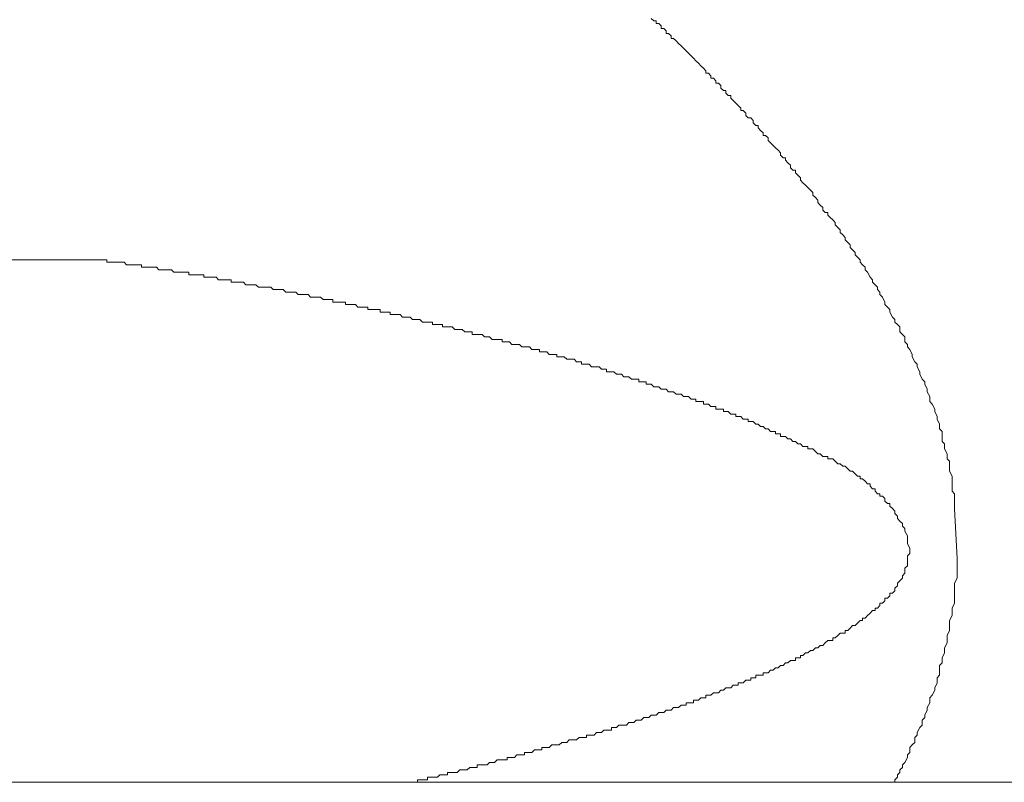
# Model space of a CAD drawing. Units: millimetres. Extents: x 0 to 250, y -250 to 0.
# Drawn here: x 185 to 185, y -169 to -169 of the extents above; entities that cross this region are included whole.
import ezdxf

# ---------------------------------------------------------------- set-up
doc = ezdxf.new("R2010")
doc.units = ezdxf.units.MM
doc.header["$MEASUREMENT"] = 0
doc.layers.add('Layer 1', color=7, linetype='Continuous', lineweight=0)

msp = doc.modelspace()

# ---------------------------------------------------------------- linework, layer by layer
at = {"layer": 'Layer 1', "color": 18, "lineweight": 20, "true_color": 0x000000}
for p, q in [((184.663961, -169.040692), (184.664137, -169.040868)), ((184.664137, -169.040868), (184.664313, -169.040868)), ((184.664313, -169.040868), (184.664313, -169.041044)), ((184.664313, -169.041044), (184.664489, -169.041044)), ((184.664489, -169.041044), (184.664666, -169.04122)), ((184.664666, -169.04122), (184.664666, -169.041397)), ((184.664666, -169.041397), (184.664842, -169.041397)), ((184.664842, -169.041397), (184.665018, -169.041573)), ((184.665018, -169.041573), (184.665018, -169.041749)), ((184.665018, -169.041749), (184.665194, -169.041749)), ((184.665194, -169.041749), (184.66537, -169.041925)), ((184.66537, -169.041925), (184.66537, -169.042101)), ((184.66537, -169.042101), (184.665547, -169.042101)), ((184.665547, -169.042101), (184.665723, -169.042278)), ((184.665723, -169.042278), (184.665723, -169.042278)), ((184.665723, -169.042278), (184.665899, -169.042454)), ((184.665899, -169.042454), (184.666075, -169.04263)), ((184.666075, -169.04263), (184.666075, -169.04263)), ((184.666075, -169.04263), (184.666251, -169.042806)), ((184.666251, -169.042806), (184.666427, -169.042982)), ((184.666427, -169.042982), (184.666427, -169.042982)), ((184.666427, -169.042982), (184.666604, -169.043158)), ((184.666604, -169.043158), (184.66678, -169.043335)), ((184.66678, -169.043335), (184.66678, -169.043335)), ((184.66678, -169.043335), (184.666956, -169.043511)), ((184.666956, -169.043511), (184.667132, -169.043687)), ((184.667132, -169.043687), (184.667132, -169.043687)), ((184.667132, -169.043687), (184.667308, -169.043863)), ((184.667308, -169.043863), (184.667485, -169.044039)), ((184.667485, -169.044039), (184.667485, -169.044039)), ((184.667485, -169.044039), (184.667661, -169.044216)), ((184.667661, -169.044216), (184.667837, -169.044392)), ((184.667837, -169.044392), (184.667837, -169.044568)), ((184.667837, -169.044568), (184.668013, -169.044568)), ((184.668013, -169.044568), (184.668189, -169.044744)), ((184.668189, -169.044744), (184.668189, -169.04492)), ((184.668189, -169.04492), (184.668366, -169.04492)), ((184.668366, -169.04492), (184.668542, -169.045097)), ((184.668542, -169.045097), (184.668542, -169.045273)), ((184.668542, -169.045273), (184.668718, -169.045273)), ((184.668718, -169.045273), (184.668894, -169.045449)), ((184.668894, -169.045449), (184.668894, -169.045625)), ((184.668894, -169.045625), (184.66907, -169.045801)), ((184.66907, -169.045801), (184.669246, -169.045801)), ((184.669246, -169.045801), (184.669246, -169.045977)), ((184.669246, -169.045977), (184.669423, -169.046154)), ((184.669423, -169.046154), (184.669599, -169.046154)), ((184.669599, -169.046154), (184.669599, -169.04633)), ((184.669599, -169.04633), (184.669775, -169.046506)), ((184.669775, -169.046506), (184.669951, -169.046682)), ((184.669951, -169.046682), (184.669951, -169.046682)), ((184.669951, -169.046682), (184.670127, -169.046858)), ((184.670127, -169.046858), (184.670304, -169.047035)), ((184.670304, -169.047035), (184.670304, -169.047211)), ((184.670304, -169.047211), (184.67048, -169.047211)), ((184.67048, -169.047211), (184.670656, -169.047387)), ((184.670656, -169.047387), (184.670656, -169.047563)), ((184.670656, -169.047563), (184.670832, -169.047739)), ((184.670832, -169.047739), (184.671008, -169.047739)), ((184.671008, -169.047739), (184.671185, -169.047916)), ((184.671185, -169.047916), (184.671185, -169.048092)), ((184.671185, -169.048092), (184.671361, -169.048268)), ((184.671361, -169.048268), (184.671537, -169.048268)), ((184.671537, -169.048268), (184.671537, -169.048444)), ((184.671537, -169.048444), (184.671713, -169.04862)), ((184.671713, -169.04862), (184.671889, -169.048796)), ((184.671889, -169.048796), (184.671889, -169.048973)), ((184.671889, -169.048973), (184.672066, -169.048973)), ((184.672066, -169.048973), (184.672242, -169.049149)), ((184.672242, -169.049149), (184.672242, -169.049325)), ((184.672242, -169.049325), (184.672418, -169.049501)), ((184.672418, -169.049501), (184.672594, -169.049677)), ((184.672594, -169.049677), (184.672594, -169.049677)), ((184.672594, -169.049677), (184.67277, -169.049854)), ((184.67277, -169.049854), (184.672946, -169.05003)), ((184.672946, -169.05003), (184.673123, -169.050206)), ((184.673123, -169.050206), (184.673123, -169.050382)), ((184.673123, -169.050382), (184.673299, -169.050558)), ((184.673299, -169.050558), (184.673475, -169.050558)), ((184.673475, -169.050558), (184.673475, -169.050735)), ((184.673475, -169.050735), (184.673651, -169.050911)), ((184.673651, -169.050911), (184.673827, -169.051087)), ((184.673827, -169.051087), (184.673827, -169.051263)), ((184.673827, -169.051263), (184.674004, -169.051439)), ((184.674004, -169.051439), (184.67418, -169.051439)), ((184.67418, -169.051439), (184.67418, -169.051616)), ((184.67418, -169.051616), (184.674356, -169.051792)), ((184.674356, -169.051792), (184.674532, -169.051968)), ((184.674532, -169.051968), (184.674532, -169.052144)), ((184.674532, -169.052144), (184.674708, -169.05232)), ((184.674708, -169.05232), (184.674885, -169.052496)), ((184.674885, -169.052496), (184.675061, -169.052673)), ((184.675061, -169.052673), (184.675061, -169.052673)), ((184.675061, -169.052673), (184.675237, -169.052849)), ((184.675237, -169.052849), (184.675413, -169.053025)), ((184.675413, -169.053025), (184.675413, -169.053201)), ((184.675413, -169.053201), (184.675589, -169.053377)), ((184.675589, -169.053377), (184.675765, -169.053554)), ((184.675765, -169.053554), (184.675765, -169.05373)), ((184.675765, -169.05373), (184.675942, -169.053906)), ((184.675942, -169.053906), (184.676118, -169.054082)), ((184.676118, -169.054082), (184.676118, -169.054258)), ((184.676118, -169.054258), (184.676294, -169.054435)), ((184.676294, -169.054435), (184.67647, -169.054435)), ((184.67647, -169.054435), (184.67647, -169.054611)), ((184.67647, -169.054611), (184.676646, -169.054787)), ((184.676646, -169.054787), (184.676823, -169.054963)), ((184.676823, -169.054963), (184.676999, -169.055139)), ((184.676999, -169.055139), (184.676999, -169.055315)), ((184.676999, -169.055315), (184.677175, -169.055492)), ((184.677175, -169.055492), (184.677351, -169.055668)), ((184.677351, -169.055668), (184.677351, -169.055844)), ((184.677351, -169.055844), (184.677527, -169.05602)), ((184.677527, -169.05602), (184.677704, -169.056196)), ((184.677704, -169.056196), (184.677704, -169.056373)), ((184.677704, -169.056373), (184.67788, -169.056549)), ((184.67788, -169.056549), (184.678056, -169.056725)), ((184.678056, -169.056725), (184.678056, -169.056901)), ((184.678056, -169.056901), (184.678232, -169.057077)), ((184.678232, -169.057077), (184.678408, -169.057254)), ((184.678408, -169.057254), (184.678408, -169.05743)), ((184.678408, -169.05743), (184.678584, -169.057606)), ((184.678584, -169.057606), (184.678761, -169.057782)), ((184.479844, -169.057782), (184.625023, -169.057782)), ((184.625199, -169.057782), (184.625023, -169.057782)), ((184.625376, -169.057782), (184.625199, -169.057782)), ((184.625199, -169.057782), (184.625199, -169.057782)), ((184.625376, -169.057958), (184.625376, -169.057782)), ((184.625552, -169.057958), (184.625376, -169.057958)), ((184.625728, -169.057958), (184.625552, -169.057958)), ((184.625904, -169.057958), (184.625728, -169.057958)), ((184.62608, -169.057958), (184.625904, -169.057958)), ((184.625904, -169.057958), (184.625904, -169.057958)), ((184.626256, -169.057958), (184.62608, -169.057958)), ((184.626433, -169.057958), (184.626256, -169.057958)), ((184.626609, -169.057958), (184.626433, -169.057958)), ((184.626433, -169.057958), (184.626433, -169.057958)), ((184.626785, -169.058134), (184.626609, -169.057958)), ((184.626961, -169.058134), (184.626785, -169.058134)), ((184.626785, -169.058134), (184.626785, -169.058134)), ((184.627137, -169.058134), (184.626961, -169.058134)), ((184.627314, -169.058134), (184.627137, -169.058134)), ((184.627137, -169.058134), (184.627137, -169.058134)), ((184.62749, -169.058134), (184.627314, -169.058134)), ((184.627666, -169.058134), (184.62749, -169.058134)), ((184.62749, -169.058134), (184.62749, -169.058134)), ((184.627842, -169.058134), (184.627666, -169.058134)), ((184.627842, -169.058311), (184.627842, -169.058134)), ((184.628018, -169.058311), (184.627842, -169.058311)), ((184.628195, -169.058311), (184.628018, -169.058311)), ((184.628371, -169.058311), (184.628195, -169.058311)), ((184.628195, -169.058311), (184.628195, -169.058311)), ((184.628547, -169.058311), (184.628371, -169.058311)), ((184.628723, -169.058311), (184.628547, -169.058311)), ((184.628547, -169.058311), (184.628547, -169.058311)), ((184.628899, -169.058311), (184.628723, -169.058311)), ((184.629076, -169.058487), (184.628899, -169.058311)), ((184.628899, -169.058311), (184.628899, -169.058311)), ((184.678761, -169.057782), (184.678761, -169.057958)), ((184.678761, -169.057958), (184.678937, -169.058134)), ((184.678937, -169.058134), (184.679113, -169.058311)), ((184.679113, -169.058311), (184.679113, -169.058487)), ((184.629252, -169.058487), (184.629076, -169.058487)), ((184.629428, -169.058487), (184.629252, -169.058487)), ((184.629252, -169.058487), (184.629252, -169.058487)), ((184.629604, -169.058487), (184.629428, -169.058487)), ((184.62978, -169.058487), (184.629604, -169.058487)), ((184.629604, -169.058487), (184.629604, -169.058487)), ((184.629956, -169.058487), (184.62978, -169.058487)), ((184.630133, -169.058663), (184.629956, -169.058487)), ((184.629956, -169.058487), (184.629956, -169.058487)), ((184.630309, -169.058663), (184.630133, -169.058663)), ((184.630485, -169.058663), (184.630309, -169.058663)), ((184.630661, -169.058663), (184.630485, -169.058663)), ((184.630485, -169.058663), (184.630485, -169.058663)), ((184.630837, -169.058663), (184.630661, -169.058663)), ((184.631014, -169.058663), (184.630837, -169.058663)), ((184.630837, -169.058663), (184.630837, -169.058663)), ((184.63119, -169.058663), (184.631014, -169.058663)), ((184.63119, -169.058839), (184.63119, -169.058663)), ((184.631366, -169.058839), (184.63119, -169.058839)), ((184.631542, -169.058839), (184.631366, -169.058839)), ((184.631718, -169.058839), (184.631542, -169.058839)), ((184.631542, -169.058839), (184.631542, -169.058839)), ((184.631895, -169.058839), (184.631718, -169.058839)), ((184.632071, -169.058839), (184.631895, -169.058839)), ((184.631895, -169.058839), (184.631895, -169.058839)), ((184.632247, -169.058839), (184.632071, -169.058839)), ((184.632247, -169.059015), (184.632247, -169.058839)), ((184.632423, -169.059015), (184.632247, -169.059015)), ((184.632599, -169.059015), (184.632423, -169.059015)), ((184.632775, -169.059015), (184.632599, -169.059015)), ((184.632599, -169.059015), (184.632599, -169.059015)), ((184.632952, -169.059015), (184.632775, -169.059015)), ((184.633128, -169.059015), (184.632952, -169.059015)), ((184.632952, -169.059015), (184.632952, -169.059015)), ((184.633304, -169.059192), (184.633128, -169.059015)), ((184.679113, -169.058487), (184.679289, -169.058663)), ((184.679289, -169.058663), (184.679465, -169.059015)), ((184.679465, -169.059015), (184.679642, -169.059192)), ((184.63348, -169.059192), (184.633304, -169.059192)), ((184.633304, -169.059192), (184.633304, -169.059192)), ((184.633656, -169.059192), (184.63348, -169.059192)), ((184.633833, -169.059192), (184.633656, -169.059192)), ((184.634009, -169.059192), (184.633833, -169.059192)), ((184.633833, -169.059192), (184.633833, -169.059192)), ((184.634185, -169.059192), (184.634009, -169.059192)), ((184.634185, -169.059368), (184.634185, -169.059192)), ((184.634361, -169.059368), (184.634185, -169.059368)), ((184.634537, -169.059368), (184.634361, -169.059368)), ((184.634714, -169.059368), (184.634537, -169.059368)), ((184.634537, -169.059368), (184.634537, -169.059368)), ((184.63489, -169.059368), (184.634714, -169.059368)), ((184.635066, -169.059368), (184.63489, -169.059368)), ((184.63489, -169.059368), (184.63489, -169.059368)), ((184.635242, -169.059544), (184.635066, -169.059368)), ((184.635418, -169.059544), (184.635242, -169.059544)), ((184.635242, -169.059544), (184.635242, -169.059544)), ((184.635594, -169.059544), (184.635418, -169.059544)), ((184.635771, -169.059544), (184.635594, -169.059544)), ((184.635594, -169.059544), (184.635594, -169.059544)), ((184.635947, -169.059544), (184.635771, -169.059544)), ((184.636123, -169.05972), (184.635947, -169.059544)), ((184.635947, -169.059544), (184.635947, -169.059544)), ((184.636299, -169.05972), (184.636123, -169.05972)), ((184.636475, -169.05972), (184.636299, -169.05972)), ((184.636652, -169.05972), (184.636475, -169.05972)), ((184.636475, -169.05972), (184.636475, -169.05972)), ((184.636828, -169.05972), (184.636652, -169.05972)), ((184.637004, -169.05972), (184.636828, -169.05972)), ((184.636828, -169.05972), (184.636828, -169.05972)), ((184.63718, -169.059896), (184.637004, -169.05972)), ((184.679642, -169.059192), (184.679642, -169.059368)), ((184.679642, -169.059368), (184.679818, -169.059544)), ((184.679818, -169.059544), (184.679994, -169.05972)), ((184.679994, -169.05972), (184.679994, -169.059896)), ((184.637356, -169.059896), (184.63718, -169.059896)), ((184.63718, -169.059896), (184.63718, -169.059896)), ((184.637533, -169.059896), (184.637356, -169.059896)), ((184.637709, -169.059896), (184.637533, -169.059896)), ((184.637533, -169.059896), (184.637533, -169.059896)), ((184.637885, -169.059896), (184.637709, -169.059896)), ((184.638061, -169.060073), (184.637885, -169.059896)), ((184.637885, -169.059896), (184.637885, -169.059896)), ((184.638237, -169.060073), (184.638061, -169.060073)), ((184.638413, -169.060073), (184.638237, -169.060073)), ((184.63859, -169.060073), (184.638413, -169.060073)), ((184.638413, -169.060073), (184.638413, -169.060073)), ((184.638766, -169.060073), (184.63859, -169.060073)), ((184.638942, -169.060249), (184.638766, -169.060073)), ((184.638766, -169.060073), (184.638766, -169.060073)), ((184.639118, -169.060249), (184.638942, -169.060249)), ((184.639294, -169.060249), (184.639118, -169.060249)), ((184.639118, -169.060249), (184.639118, -169.060249)), ((184.639471, -169.060249), (184.639294, -169.060249)), ((184.639647, -169.060249), (184.639471, -169.060249)), ((184.639471, -169.060249), (184.639471, -169.060249)), ((184.639823, -169.060425), (184.639647, -169.060249)), ((184.639999, -169.060425), (184.639823, -169.060425)), ((184.639823, -169.060425), (184.639823, -169.060425)), ((184.640175, -169.060425), (184.639999, -169.060425)), ((184.640352, -169.060425), (184.640175, -169.060425)), ((184.640528, -169.060425), (184.640352, -169.060425)), ((184.640352, -169.060425), (184.640352, -169.060425)), ((184.640704, -169.060601), (184.640528, -169.060425)), ((184.679994, -169.059896), (184.68017, -169.060073)), ((184.68017, -169.060073), (184.68017, -169.060249)), ((184.68017, -169.060249), (184.680346, -169.060425)), ((184.680346, -169.060425), (184.680523, -169.060777)), ((184.64088, -169.060601), (184.640704, -169.060601)), ((184.640704, -169.060601), (184.640704, -169.060601)), ((184.641056, -169.060601), (184.64088, -169.060601)), ((184.641233, -169.060601), (184.641056, -169.060601)), ((184.641056, -169.060601), (184.641056, -169.060601)), ((184.641409, -169.060601), (184.641233, -169.060601)), ((184.641409, -169.060777), (184.641409, -169.060601)), ((184.641585, -169.060777), (184.641409, -169.060777)), ((184.641761, -169.060777), (184.641585, -169.060777)), ((184.641937, -169.060777), (184.641761, -169.060777)), ((184.642113, -169.060777), (184.641937, -169.060777)), ((184.641937, -169.060777), (184.641937, -169.060777)), ((184.64229, -169.060777), (184.642113, -169.060777)), ((184.64229, -169.060954), (184.64229, -169.060777)), ((184.642466, -169.060954), (184.64229, -169.060954)), ((184.642642, -169.060954), (184.642466, -169.060954)), ((184.642818, -169.060954), (184.642642, -169.060954)), ((184.642642, -169.060954), (184.642642, -169.060954)), ((184.642994, -169.060954), (184.642818, -169.060954)), ((184.643171, -169.06113), (184.642994, -169.060954)), ((184.642994, -169.060954), (184.642994, -169.060954)), ((184.643347, -169.06113), (184.643171, -169.06113)), ((184.643523, -169.06113), (184.643347, -169.06113)), ((184.643699, -169.06113), (184.643523, -169.06113)), ((184.643523, -169.06113), (184.643523, -169.06113)), ((184.643875, -169.06113), (184.643699, -169.06113)), ((184.643875, -169.061306), (184.643875, -169.06113)), ((184.680523, -169.060777), (184.680523, -169.060954)), ((184.680523, -169.060954), (184.680699, -169.06113)), ((184.680699, -169.06113), (184.680875, -169.061306)), ((184.644052, -169.061306), (184.643875, -169.061306)), ((184.644228, -169.061306), (184.644052, -169.061306)), ((184.644404, -169.061306), (184.644228, -169.061306)), ((184.644228, -169.061306), (184.644228, -169.061306)), ((184.64458, -169.061306), (184.644404, -169.061306)), ((184.644756, -169.061306), (184.64458, -169.061306)), ((184.644756, -169.061482), (184.644756, -169.061306)), ((184.644932, -169.061482), (184.644756, -169.061482)), ((184.645109, -169.061482), (184.644932, -169.061482)), ((184.645285, -169.061482), (184.645109, -169.061482)), ((184.645109, -169.061482), (184.645109, -169.061482)), ((184.645461, -169.061482), (184.645285, -169.061482)), ((184.645461, -169.061658), (184.645461, -169.061482)), ((184.645637, -169.061658), (184.645461, -169.061658)), ((184.645813, -169.061658), (184.645637, -169.061658)), ((184.64599, -169.061658), (184.645813, -169.061658)), ((184.646166, -169.061658), (184.64599, -169.061658)), ((184.64599, -169.061658), (184.64599, -169.061658)), ((184.646342, -169.061834), (184.646166, -169.061658)), ((184.646518, -169.061834), (184.646342, -169.061834)), ((184.646342, -169.061834), (184.646342, -169.061834)), ((184.646694, -169.061834), (184.646518, -169.061834)), ((184.646871, -169.061834), (184.646694, -169.061834)), ((184.646694, -169.061834), (184.646694, -169.061834)), ((184.647047, -169.062011), (184.646871, -169.061834)), ((184.680875, -169.061306), (184.680875, -169.061482)), ((184.680875, -169.061482), (184.681051, -169.061834)), ((184.681051, -169.061834), (184.681227, -169.062011)), ((184.647223, -169.062011), (184.647047, -169.062011)), ((184.647399, -169.062011), (184.647223, -169.062011)), ((184.647223, -169.062011), (184.647223, -169.062011)), ((184.647575, -169.062011), (184.647399, -169.062011)), ((184.647751, -169.062187), (184.647575, -169.062011)), ((184.647575, -169.062011), (184.647575, -169.062011)), ((184.647928, -169.062187), (184.647751, -169.062187)), ((184.648104, -169.062187), (184.647928, -169.062187)), ((184.647928, -169.062187), (184.647928, -169.062187)), ((184.64828, -169.062187), (184.648104, -169.062187)), ((184.648456, -169.062187), (184.64828, -169.062187)), ((184.648456, -169.062363), (184.648456, -169.062187)), ((184.648632, -169.062363), (184.648456, -169.062363)), ((184.648809, -169.062363), (184.648632, -169.062363)), ((184.648985, -169.062363), (184.648809, -169.062363)), ((184.648809, -169.062363), (184.648809, -169.062363)), ((184.649161, -169.062363), (184.648985, -169.062363)), ((184.649161, -169.062539), (184.649161, -169.062363)), ((184.649337, -169.062539), (184.649161, -169.062539)), ((184.649513, -169.062539), (184.649337, -169.062539)), ((184.64969, -169.062539), (184.649513, -169.062539)), ((184.649866, -169.062539), (184.64969, -169.062539)), ((184.64969, -169.062539), (184.64969, -169.062539)), ((184.650042, -169.062715), (184.649866, -169.062539)), ((184.681227, -169.062011), (184.681227, -169.062187)), ((184.681227, -169.062187), (184.681403, -169.062363)), ((184.681403, -169.062363), (184.68158, -169.062539)), ((184.68158, -169.062539), (184.68158, -169.062892)), ((184.650218, -169.062715), (184.650042, -169.062715)), ((184.650042, -169.062715), (184.650042, -169.062715)), ((184.650394, -169.062715), (184.650218, -169.062715)), ((184.650571, -169.062715), (184.650394, -169.062715)), ((184.650394, -169.062715), (184.650394, -169.062715)), ((184.650747, -169.062892), (184.650571, -169.062715)), ((184.650923, -169.062892), (184.650747, -169.062892)), ((184.651099, -169.062892), (184.650923, -169.062892)), ((184.650923, -169.062892), (184.650923, -169.062892)), ((184.651275, -169.062892), (184.651099, -169.062892)), ((184.651275, -169.063068), (184.651275, -169.062892)), ((184.651451, -169.063068), (184.651275, -169.063068)), ((184.651628, -169.063068), (184.651451, -169.063068)), ((184.651804, -169.063068), (184.651628, -169.063068)), ((184.65198, -169.063068), (184.651804, -169.063068)), ((184.651804, -169.063068), (184.651804, -169.063068)), ((184.652156, -169.063244), (184.65198, -169.063068)), ((184.652332, -169.063244), (184.652156, -169.063244)), ((184.652156, -169.063244), (184.652156, -169.063244)), ((184.652509, -169.063244), (184.652332, -169.063244)), ((184.652685, -169.06342), (184.652509, -169.063244)), ((184.652509, -169.063244), (184.652509, -169.063244)), ((184.68158, -169.062892), (184.681756, -169.063068)), ((184.681756, -169.063068), (184.681932, -169.063244)), ((184.681932, -169.063244), (184.681932, -169.063596)), ((184.652861, -169.06342), (184.652685, -169.06342)), ((184.653037, -169.06342), (184.652861, -169.06342)), ((184.653213, -169.06342), (184.653037, -169.06342)), ((184.653037, -169.06342), (184.653037, -169.06342)), ((184.65339, -169.06342), (184.653213, -169.06342)), ((184.65339, -169.063596), (184.65339, -169.06342)), ((184.653566, -169.063596), (184.65339, -169.063596)), ((184.653742, -169.063596), (184.653566, -169.063596)), ((184.653918, -169.063596), (184.653742, -169.063596)), ((184.654094, -169.063773), (184.653918, -169.063596)), ((184.653918, -169.063596), (184.653918, -169.063596)), ((184.65427, -169.063773), (184.654094, -169.063773)), ((184.654447, -169.063773), (184.65427, -169.063773)), ((184.65427, -169.063773), (184.65427, -169.063773)), ((184.654623, -169.063773), (184.654447, -169.063773)), ((184.654799, -169.063949), (184.654623, -169.063773)), ((184.654975, -169.063949), (184.654799, -169.063949)), ((184.654799, -169.063949), (184.654799, -169.063949)), ((184.655151, -169.063949), (184.654975, -169.063949)), ((184.655328, -169.063949), (184.655151, -169.063949)), ((184.655151, -169.063949), (184.655151, -169.063949)), ((184.655504, -169.064125), (184.655328, -169.063949)), ((184.681932, -169.063596), (184.682108, -169.063773)), ((184.682108, -169.063773), (184.682108, -169.063949)), ((184.682108, -169.063949), (184.682284, -169.064125)), ((184.65568, -169.064125), (184.655504, -169.064125)), ((184.655504, -169.064125), (184.655504, -169.064125)), ((184.655856, -169.064125), (184.65568, -169.064125)), ((184.656032, -169.064125), (184.655856, -169.064125)), ((184.656032, -169.064301), (184.656032, -169.064125)), ((184.656209, -169.064301), (184.656032, -169.064301)), ((184.656385, -169.064301), (184.656209, -169.064301)), ((184.656561, -169.064301), (184.656385, -169.064301)), ((184.656385, -169.064301), (184.656385, -169.064301)), ((184.656737, -169.064477), (184.656561, -169.064301)), ((184.656913, -169.064477), (184.656737, -169.064477)), ((184.657089, -169.064477), (184.656913, -169.064477)), ((184.656913, -169.064477), (184.656913, -169.064477)), ((184.657266, -169.064477), (184.657089, -169.064477)), ((184.657266, -169.064653), (184.657266, -169.064477)), ((184.657442, -169.064653), (184.657266, -169.064653)), ((184.657618, -169.064653), (184.657442, -169.064653)), ((184.657794, -169.064653), (184.657618, -169.064653)), ((184.65797, -169.06483), (184.657794, -169.064653)), ((184.657794, -169.064653), (184.657794, -169.064653)), ((184.682284, -169.064125), (184.682461, -169.064477)), ((184.682461, -169.064477), (184.682461, -169.064653)), ((184.682461, -169.064653), (184.682637, -169.065006)), ((184.658147, -169.06483), (184.65797, -169.06483)), ((184.658323, -169.06483), (184.658147, -169.06483)), ((184.658147, -169.06483), (184.658147, -169.06483)), ((184.658499, -169.06483), (184.658323, -169.06483)), ((184.658675, -169.065006), (184.658499, -169.06483)), ((184.658851, -169.065006), (184.658675, -169.065006)), ((184.658675, -169.065006), (184.658675, -169.065006)), ((184.659028, -169.065006), (184.658851, -169.065006)), ((184.659028, -169.065182), (184.659028, -169.065006)), ((184.659204, -169.065182), (184.659028, -169.065182)), ((184.65938, -169.065182), (184.659204, -169.065182)), ((184.659556, -169.065182), (184.65938, -169.065182)), ((184.659732, -169.065358), (184.659556, -169.065182)), ((184.659556, -169.065182), (184.659556, -169.065182)), ((184.659908, -169.065358), (184.659732, -169.065358)), ((184.660085, -169.065358), (184.659908, -169.065358)), ((184.659908, -169.065358), (184.659908, -169.065358)), ((184.660261, -169.065358), (184.660085, -169.065358)), ((184.660437, -169.065534), (184.660261, -169.065358)), ((184.682637, -169.065006), (184.682813, -169.065182)), ((184.682813, -169.065182), (184.682813, -169.065358)), ((184.682813, -169.065358), (184.682989, -169.065711)), ((184.660613, -169.065534), (184.660437, -169.065534)), ((184.660437, -169.065534), (184.660437, -169.065534)), ((184.660789, -169.065534), (184.660613, -169.065534)), ((184.660789, -169.065711), (184.660789, -169.065534)), ((184.660966, -169.065711), (184.660789, -169.065711)), ((184.661142, -169.065711), (184.660966, -169.065711)), ((184.661318, -169.065711), (184.661142, -169.065711)), ((184.661494, -169.065887), (184.661318, -169.065711)), ((184.661318, -169.065711), (184.661318, -169.065711)), ((184.66167, -169.065887), (184.661494, -169.065887)), ((184.661847, -169.065887), (184.66167, -169.065887)), ((184.662023, -169.066063), (184.661847, -169.065887)), ((184.661847, -169.065887), (184.661847, -169.065887)), ((184.662199, -169.066063), (184.662023, -169.066063)), ((184.662375, -169.066063), (184.662199, -169.066063)), ((184.662199, -169.066063), (184.662199, -169.066063)), ((184.662551, -169.066239), (184.662375, -169.066063)), ((184.682989, -169.065711), (184.682989, -169.065887)), ((184.682989, -169.065887), (184.683165, -169.066239)), ((184.662728, -169.066239), (184.662551, -169.066239)), ((184.662904, -169.066239), (184.662728, -169.066239)), ((184.662728, -169.066239), (184.662728, -169.066239)), ((184.66308, -169.066239), (184.662904, -169.066239)), ((184.66308, -169.066415), (184.66308, -169.066239)), ((184.663256, -169.066415), (184.66308, -169.066415)), ((184.663432, -169.066415), (184.663256, -169.066415)), ((184.663608, -169.066415), (184.663432, -169.066415)), ((184.663608, -169.066592), (184.663608, -169.066415)), ((184.663785, -169.066592), (184.663608, -169.066592)), ((184.663961, -169.066592), (184.663785, -169.066592)), ((184.664137, -169.066768), (184.663961, -169.066592)), ((184.663961, -169.066592), (184.663961, -169.066592)), ((184.664313, -169.066768), (184.664137, -169.066768)), ((184.664489, -169.066768), (184.664313, -169.066768)), ((184.664666, -169.066944), (184.664489, -169.066768)), ((184.664489, -169.066768), (184.664489, -169.066768)), ((184.683165, -169.066239), (184.683342, -169.066415)), ((184.683342, -169.066415), (184.683342, -169.066592)), ((184.683342, -169.066592), (184.683518, -169.066944)), ((184.664842, -169.066944), (184.664666, -169.066944)), ((184.665018, -169.066944), (184.664842, -169.066944)), ((184.664842, -169.066944), (184.664842, -169.066944)), ((184.665194, -169.06712), (184.665018, -169.066944)), ((184.66537, -169.06712), (184.665194, -169.06712)), ((184.665547, -169.06712), (184.66537, -169.06712)), ((184.66537, -169.06712), (184.66537, -169.06712)), ((184.665723, -169.067296), (184.665547, -169.06712)), ((184.665899, -169.067296), (184.665723, -169.067296)), ((184.666075, -169.067296), (184.665899, -169.067296)), ((184.665899, -169.067296), (184.665899, -169.067296)), ((184.666251, -169.067472), (184.666075, -169.067296)), ((184.666427, -169.067472), (184.666251, -169.067472)), ((184.666251, -169.067472), (184.666251, -169.067472)), ((184.666604, -169.067472), (184.666427, -169.067472)), ((184.66678, -169.067649), (184.666604, -169.067472)), ((184.683518, -169.066944), (184.683518, -169.06712)), ((184.683518, -169.06712), (184.683694, -169.067472)), ((184.683694, -169.067472), (184.683694, -169.067825)), ((184.666956, -169.067649), (184.66678, -169.067649)), ((184.66678, -169.067649), (184.66678, -169.067649)), ((184.667132, -169.067649), (184.666956, -169.067649)), ((184.667132, -169.067825), (184.667132, -169.067649)), ((184.667308, -169.067825), (184.667132, -169.067825)), ((184.667485, -169.067825), (184.667308, -169.067825)), ((184.667661, -169.067825), (184.667485, -169.067825)), ((184.667661, -169.068001), (184.667661, -169.067825)), ((184.667837, -169.068001), (184.667661, -169.068001)), ((184.668013, -169.068001), (184.667837, -169.068001)), ((184.668189, -169.068177), (184.668013, -169.068001)), ((184.668366, -169.068177), (184.668189, -169.068177)), ((184.668189, -169.068177), (184.668189, -169.068177)), ((184.668542, -169.068177), (184.668366, -169.068177)), ((184.668542, -169.068353), (184.668542, -169.068177)), ((184.683694, -169.067825), (184.68387, -169.068001)), ((184.68387, -169.068001), (184.684046, -169.068353)), ((184.668718, -169.068353), (184.668542, -169.068353)), ((184.668894, -169.068353), (184.668718, -169.068353)), ((184.66907, -169.068353), (184.668894, -169.068353)), ((184.66907, -169.06853), (184.66907, -169.068353)), ((184.669246, -169.06853), (184.66907, -169.06853)), ((184.669423, -169.06853), (184.669246, -169.06853)), ((184.669599, -169.068706), (184.669423, -169.06853)), ((184.669775, -169.068706), (184.669599, -169.068706)), ((184.669599, -169.068706), (184.669599, -169.068706)), ((184.669951, -169.068706), (184.669775, -169.068706)), ((184.669951, -169.068882), (184.669951, -169.068706)), ((184.670127, -169.068882), (184.669951, -169.068882)), ((184.670304, -169.068882), (184.670127, -169.068882)), ((184.67048, -169.069058), (184.670304, -169.068882)), ((184.684046, -169.068353), (184.684046, -169.06853)), ((184.684046, -169.06853), (184.684223, -169.068882)), ((184.684223, -169.068882), (184.684223, -169.069058)), ((184.670656, -169.069058), (184.67048, -169.069058)), ((184.67048, -169.069058), (184.67048, -169.069058)), ((184.670832, -169.069058), (184.670656, -169.069058)), ((184.670832, -169.069234), (184.670832, -169.069058)), ((184.671008, -169.069234), (184.670832, -169.069234)), ((184.671185, -169.069234), (184.671008, -169.069234)), ((184.671361, -169.069411), (184.671185, -169.069234)), ((184.671537, -169.069411), (184.671361, -169.069411)), ((184.671361, -169.069411), (184.671361, -169.069411)), ((184.671713, -169.069587), (184.671537, -169.069411)), ((184.671889, -169.069587), (184.671713, -169.069587)), ((184.672066, -169.069763), (184.671889, -169.069587)), ((184.671889, -169.069587), (184.671889, -169.069587)), ((184.684223, -169.069058), (184.684399, -169.069411)), ((184.684399, -169.069411), (184.684399, -169.069763)), ((184.672242, -169.069763), (184.672066, -169.069763)), ((184.672418, -169.069939), (184.672242, -169.069763)), ((184.672242, -169.069763), (184.672242, -169.069763)), ((184.672594, -169.069939), (184.672418, -169.069939)), ((184.67277, -169.069939), (184.672594, -169.069939)), ((184.67277, -169.070115), (184.67277, -169.069939)), ((184.672946, -169.070115), (184.67277, -169.070115)), ((184.673123, -169.070115), (184.672946, -169.070115)), ((184.673123, -169.070291), (184.673123, -169.070115)), ((184.673299, -169.070291), (184.673123, -169.070291)), ((184.673475, -169.070291), (184.673299, -169.070291)), ((184.673651, -169.070468), (184.673475, -169.070291)), ((184.684399, -169.069763), (184.684575, -169.069939)), ((184.684575, -169.069939), (184.684575, -169.070291)), ((184.684575, -169.070291), (184.684575, -169.070644)), ((184.673827, -169.070468), (184.673651, -169.070468)), ((184.673651, -169.070468), (184.673651, -169.070468)), ((184.674004, -169.070644), (184.673827, -169.070468)), ((184.67418, -169.070644), (184.674004, -169.070644)), ((184.674356, -169.07082), (184.67418, -169.070644)), ((184.67418, -169.070644), (184.67418, -169.070644)), ((184.674532, -169.07082), (184.674356, -169.07082)), ((184.674708, -169.070996), (184.674532, -169.07082)), ((184.674532, -169.07082), (184.674532, -169.07082)), ((184.674885, -169.070996), (184.674708, -169.070996)), ((184.675061, -169.070996), (184.674885, -169.070996)), ((184.675061, -169.071172), (184.675061, -169.070996)), ((184.684575, -169.070644), (184.684751, -169.07082)), ((184.684751, -169.07082), (184.684751, -169.071172)), ((184.675237, -169.071172), (184.675061, -169.071172)), ((184.675413, -169.071172), (184.675237, -169.071172)), ((184.675589, -169.071349), (184.675413, -169.071172)), ((184.675765, -169.071525), (184.675589, -169.071349)), ((184.675589, -169.071349), (184.675589, -169.071349)), ((184.675942, -169.071525), (184.675765, -169.071525)), ((184.676118, -169.071701), (184.675942, -169.071525)), ((184.675942, -169.071525), (184.675942, -169.071525)), ((184.676294, -169.071701), (184.676118, -169.071701)), ((184.67647, -169.071701), (184.676294, -169.071701)), ((184.67647, -169.071877), (184.67647, -169.071701)), ((184.684751, -169.071172), (184.684927, -169.071525)), ((184.684927, -169.071525), (184.684927, -169.071877)), ((184.676646, -169.071877), (184.67647, -169.071877)), ((184.676823, -169.071877), (184.676646, -169.071877)), ((184.676999, -169.072053), (184.676823, -169.071877)), ((184.677175, -169.07223), (184.676999, -169.072053)), ((184.676999, -169.072053), (184.676999, -169.072053)), ((184.677351, -169.07223), (184.677175, -169.07223)), ((184.677527, -169.072406), (184.677351, -169.07223)), ((184.677351, -169.07223), (184.677351, -169.07223)), ((184.677704, -169.072406), (184.677527, -169.072406)), ((184.67788, -169.072582), (184.677704, -169.072406)), ((184.684927, -169.071877), (184.685103, -169.072053)), ((184.685103, -169.072053), (184.685103, -169.072406)), ((184.685103, -169.072406), (184.685103, -169.072758)), ((184.678056, -169.072758), (184.67788, -169.072582)), ((184.67788, -169.072582), (184.67788, -169.072582)), ((184.678232, -169.072758), (184.678056, -169.072758)), ((184.678408, -169.072934), (184.678232, -169.072758)), ((184.678584, -169.073111), (184.678408, -169.072934)), ((184.678408, -169.072934), (184.678408, -169.072934)), ((184.678761, -169.073111), (184.678584, -169.073111)), ((184.678761, -169.073287), (184.678761, -169.073111)), ((184.685103, -169.072758), (184.68528, -169.073111)), ((184.68528, -169.073111), (184.68528, -169.073463)), ((184.678937, -169.073287), (184.678761, -169.073287)), ((184.679113, -169.073463), (184.678937, -169.073287)), ((184.679289, -169.073639), (184.679113, -169.073463)), ((184.679113, -169.073463), (184.679113, -169.073463)), ((184.679465, -169.073639), (184.679289, -169.073639)), ((184.679465, -169.073815), (184.679465, -169.073639)), ((184.679642, -169.073991), (184.679465, -169.073815)), ((184.68528, -169.073463), (184.68528, -169.073815)), ((184.68528, -169.073815), (184.68528, -169.074168)), ((184.679818, -169.073991), (184.679642, -169.073991)), ((184.679818, -169.074168), (184.679818, -169.073991)), ((184.679994, -169.074344), (184.679818, -169.074168)), ((184.68017, -169.074344), (184.679994, -169.074344)), ((184.68017, -169.07452), (184.68017, -169.074344)), ((184.680346, -169.07452), (184.68017, -169.07452)), ((184.680523, -169.074696), (184.680346, -169.07452)), ((184.68528, -169.074168), (184.685456, -169.074344)), ((184.685456, -169.074344), (184.685456, -169.074696)), ((184.680523, -169.074872), (184.680523, -169.074696)), ((184.680699, -169.075049), (184.680523, -169.074872)), ((184.680875, -169.075049), (184.680699, -169.075049)), ((184.680875, -169.075225), (184.680875, -169.075049)), ((184.685456, -169.074696), (184.685456, -169.075049)), ((184.685456, -169.075049), (184.685456, -169.075401)), ((184.681051, -169.075401), (184.680875, -169.075225)), ((184.681227, -169.075577), (184.681051, -169.075401)), ((184.681227, -169.075753), (184.681227, -169.075577)), ((184.681403, -169.07593), (184.681227, -169.075753)), ((184.685456, -169.075401), (184.685632, -169.078925)), ((184.681403, -169.076106), (184.681403, -169.07593)), ((184.68158, -169.076282), (184.681403, -169.076106)), ((184.681756, -169.076458), (184.68158, -169.076282)), ((184.681756, -169.076634), (184.681756, -169.076458)), ((184.681932, -169.07681), (184.681756, -169.076634)), ((184.681932, -169.076987), (184.681932, -169.07681)), ((184.682108, -169.077339), (184.681932, -169.076987)), ((184.682108, -169.077515), (184.682108, -169.077339)), ((184.682108, -169.077691), (184.682108, -169.077515)), ((184.682108, -169.077868), (184.682108, -169.077691)), ((184.682284, -169.07822), (184.682108, -169.077868)), ((184.682108, -169.078749), (184.682284, -169.078572)), ((184.682284, -169.078396), (184.682284, -169.07822)), ((184.682284, -169.078572), (184.682284, -169.078396)), ((184.682108, -169.079101), (184.682108, -169.078749)), ((184.682108, -169.079277), (184.682108, -169.079101)), ((184.682108, -169.079453), (184.682108, -169.079277)), ((184.685632, -169.078925), (184.685632, -169.079629)), ((184.681756, -169.080158), (184.681932, -169.079982)), ((184.681932, -169.079629), (184.682108, -169.079453)), ((184.681932, -169.079982), (184.681932, -169.079629)), ((184.685632, -169.079629), (184.685632, -169.079982)), ((184.685632, -169.079982), (184.685632, -169.080334)), ((184.681403, -169.080687), (184.68158, -169.08051)), ((184.681403, -169.080863), (184.681403, -169.080687)), ((184.68158, -169.08051), (184.681756, -169.080334)), ((184.681756, -169.080334), (184.681756, -169.080158)), ((184.685632, -169.080334), (184.685456, -169.080687)), ((184.685456, -169.080687), (184.685456, -169.081039)), ((184.680875, -169.081568), (184.680875, -169.081391)), ((184.680875, -169.081391), (184.681051, -169.081391)), ((184.681051, -169.081391), (184.681227, -169.081215)), ((184.681227, -169.081039), (184.681403, -169.080863)), ((184.681227, -169.081215), (184.681227, -169.081039)), ((184.685456, -169.081039), (184.685456, -169.081391)), ((184.685456, -169.081391), (184.685456, -169.081744)), ((184.68017, -169.082272), (184.68017, -169.082096)), ((184.68017, -169.082096), (184.680346, -169.082096)), ((184.680346, -169.082096), (184.680523, -169.08192)), ((184.680523, -169.08192), (184.680523, -169.081744)), ((184.680523, -169.081744), (184.680699, -169.081744)), ((184.680699, -169.081744), (184.680875, -169.081568)), ((184.685456, -169.082096), (184.68528, -169.082449)), ((184.685456, -169.081744), (184.685456, -169.082096)), ((184.679289, -169.082977), (184.679465, -169.082801)), ((184.679465, -169.082801), (184.679642, -169.082625)), ((184.679642, -169.082625), (184.679818, -169.082625)), ((184.679818, -169.082625), (184.679818, -169.082449)), ((184.679818, -169.082449), (184.679994, -169.082449)), ((184.679994, -169.082449), (184.68017, -169.082272)), ((184.68528, -169.082449), (184.68528, -169.082625)), ((184.68528, -169.082625), (184.68528, -169.082977)), ((184.678408, -169.083682), (184.678584, -169.083506)), ((184.678584, -169.083506), (184.678761, -169.083329)), ((184.678584, -169.083506), (184.678584, -169.083506)), ((184.678761, -169.083329), (184.678937, -169.083329)), ((184.678937, -169.083329), (184.678937, -169.083153)), ((184.678937, -169.083153), (184.679113, -169.083153)), ((184.679113, -169.083153), (184.679289, -169.082977)), ((184.679289, -169.082977), (184.679289, -169.082977)), ((184.68528, -169.082977), (184.685103, -169.083329)), ((184.685103, -169.083329), (184.685103, -169.083682)), ((184.677175, -169.084387), (184.677351, -169.08421)), ((184.677351, -169.08421), (184.677527, -169.08421)), ((184.677527, -169.08421), (184.677704, -169.08421)), ((184.677704, -169.08421), (184.677704, -169.084034)), ((184.677704, -169.084034), (184.67788, -169.084034)), ((184.67788, -169.084034), (184.678056, -169.083858)), ((184.678056, -169.083858), (184.678232, -169.083682)), ((184.678056, -169.083858), (184.678056, -169.083858)), ((184.678232, -169.083682), (184.678408, -169.083682)), ((184.685103, -169.084034), (184.684927, -169.084387)), ((184.685103, -169.083682), (184.685103, -169.084034)), ((184.676118, -169.085091), (184.676294, -169.084915)), ((184.676294, -169.084915), (184.67647, -169.084739)), ((184.676294, -169.084915), (184.676294, -169.084915)), ((184.67647, -169.084739), (184.676646, -169.084739)), ((184.676646, -169.084739), (184.676823, -169.084739)), ((184.676823, -169.084739), (184.676823, -169.084563)), ((184.676823, -169.084563), (184.676999, -169.084563)), ((184.676999, -169.084563), (184.677175, -169.084387)), ((184.677175, -169.084387), (184.677175, -169.084387)), ((184.684927, -169.084915), (184.684751, -169.085268)), ((184.684927, -169.084387), (184.684927, -169.084739)), ((184.684927, -169.084739), (184.684927, -169.084915)), ((184.674708, -169.085796), (184.674885, -169.08562)), ((184.674885, -169.08562), (184.675061, -169.08562)), ((184.675061, -169.08562), (184.675237, -169.085444)), ((184.675061, -169.08562), (184.675061, -169.08562)), ((184.675237, -169.085444), (184.675413, -169.085444)), ((184.675413, -169.085444), (184.675589, -169.085268)), ((184.675413, -169.085444), (184.675413, -169.085444)), ((184.675589, -169.085268), (184.675765, -169.085268)), ((184.675765, -169.085268), (184.675942, -169.085091)), ((184.675942, -169.085091), (184.675942, -169.085091)), ((184.675942, -169.085091), (184.676118, -169.085091)), ((184.684751, -169.08562), (184.684575, -169.085972)), ((184.684751, -169.085268), (184.684751, -169.08562)), ((184.673299, -169.086501), (184.673475, -169.086325)), ((184.673475, -169.086325), (184.673651, -169.086325)), ((184.673651, -169.086325), (184.673827, -169.086148)), ((184.673651, -169.086325), (184.673651, -169.086325)), ((184.673827, -169.086148), (184.674004, -169.086148)), ((184.674004, -169.086148), (184.67418, -169.086148)), ((184.67418, -169.086148), (184.67418, -169.085972)), ((184.67418, -169.085972), (184.674356, -169.085972)), ((184.674356, -169.085972), (184.674532, -169.085972)), ((184.674532, -169.085972), (184.674532, -169.085796)), ((184.674532, -169.085796), (184.674708, -169.085796)), ((184.684575, -169.086325), (184.684399, -169.086501)), ((184.684575, -169.085972), (184.684575, -169.086325)), ((184.671889, -169.087206), (184.671889, -169.087029)), ((184.671889, -169.087029), (184.672066, -169.087029)), ((184.672066, -169.087029), (184.672242, -169.087029)), ((184.672242, -169.087029), (184.672418, -169.086853)), ((184.672418, -169.086853), (184.672418, -169.086853)), ((184.672418, -169.086853), (184.672594, -169.086853)), ((184.672594, -169.086853), (184.67277, -169.086677)), ((184.67277, -169.086677), (184.67277, -169.086677)), ((184.67277, -169.086677), (184.672946, -169.086677)), ((184.672946, -169.086677), (184.673123, -169.086501)), ((184.673123, -169.086501), (184.673299, -169.086501)), ((184.673299, -169.086501), (184.673299, -169.086501)), ((184.684399, -169.086501), (184.684399, -169.086853)), ((184.684399, -169.086853), (184.684399, -169.087206)), ((184.670127, -169.08791), (184.670127, -169.087734)), ((184.670127, -169.087734), (184.670304, -169.087734)), ((184.670304, -169.087734), (184.67048, -169.087734)), ((184.67048, -169.087734), (184.670656, -169.087558)), ((184.67048, -169.087734), (184.67048, -169.087734)), ((184.670656, -169.087558), (184.670832, -169.087558)), ((184.670832, -169.087558), (184.671008, -169.087558)), ((184.671008, -169.087558), (184.671008, -169.087382)), ((184.671008, -169.087382), (184.671185, -169.087382)), ((184.671185, -169.087382), (184.671361, -169.087382)), ((184.671361, -169.087382), (184.671361, -169.087206)), ((184.671361, -169.087206), (184.671537, -169.087206)), ((184.671537, -169.087206), (184.671713, -169.087206)), ((184.671713, -169.087206), (184.671889, -169.087206)), ((184.684223, -169.087734), (184.684046, -169.088087)), ((184.684399, -169.087206), (184.684223, -169.087382)), ((184.684223, -169.087382), (184.684223, -169.087734)), ((184.668189, -169.088615), (184.668366, -169.088439)), ((184.668366, -169.088439), (184.668542, -169.088439)), ((184.668542, -169.088439), (184.668718, -169.088439)), ((184.668718, -169.088439), (184.668894, -169.088263)), ((184.668718, -169.088439), (184.668718, -169.088439)), ((184.668894, -169.088263), (184.66907, -169.088263)), ((184.66907, -169.088263), (184.669246, -169.088087)), ((184.66907, -169.088263), (184.66907, -169.088263)), ((184.669246, -169.088087), (184.669423, -169.088087)), ((184.669423, -169.088087), (184.669599, -169.088087)), ((184.669599, -169.088087), (184.669775, -169.08791)), ((184.669599, -169.088087), (184.669599, -169.088087)), ((184.669775, -169.08791), (184.669951, -169.08791)), ((184.669951, -169.08791), (184.670127, -169.08791)), ((184.684046, -169.088263), (184.68387, -169.088615)), ((184.684046, -169.088087), (184.684046, -169.088263)), ((184.666427, -169.08932), (184.666427, -169.089144)), ((184.666427, -169.089144), (184.666604, -169.089144)), ((184.666604, -169.089144), (184.66678, -169.089144)), ((184.66678, -169.089144), (184.666956, -169.089144)), ((184.666956, -169.089144), (184.666956, -169.088967)), ((184.666956, -169.088967), (184.667132, -169.088967)), ((184.667132, -169.088967), (184.667308, -169.088967)), ((184.667308, -169.088967), (184.667485, -169.088791)), ((184.667308, -169.088967), (184.667308, -169.088967)), ((184.667485, -169.088791), (184.667661, -169.088791)), ((184.667661, -169.088791), (184.667837, -169.088791)), ((184.667837, -169.088791), (184.667837, -169.088615)), ((184.667837, -169.088615), (184.668013, -169.088615)), ((184.668013, -169.088615), (184.668189, -169.088615)), ((184.668189, -169.088615), (184.668189, -169.088615)), ((184.683694, -169.089144), (184.683518, -169.089496)), ((184.68387, -169.088615), (184.683694, -169.088791)), ((184.683694, -169.088791), (184.683694, -169.089144)), ((184.664313, -169.090025), (184.664489, -169.089848)), ((184.664489, -169.089848), (184.664666, -169.089848)), ((184.664666, -169.089848), (184.664666, -169.089848)), ((184.664666, -169.089848), (184.664842, -169.089848)), ((184.664842, -169.089848), (184.665018, -169.089672)), ((184.665018, -169.089672), (184.665018, -169.089672)), ((184.665018, -169.089672), (184.665194, -169.089672)), ((184.665194, -169.089672), (184.66537, -169.089672)), ((184.66537, -169.089672), (184.665547, -169.089496)), ((184.665547, -169.089496), (184.665547, -169.089496)), ((184.665547, -169.089496), (184.665723, -169.089496)), ((184.665723, -169.089496), (184.665899, -169.089496)), ((184.665899, -169.089496), (184.666075, -169.08932)), ((184.666075, -169.08932), (184.666075, -169.08932)), ((184.666075, -169.08932), (184.666251, -169.08932)), ((184.666251, -169.08932), (184.666427, -169.08932)), ((184.683518, -169.089672), (184.683342, -169.090025)), ((184.683518, -169.089496), (184.683518, -169.089672)), ((184.662199, -169.090729), (184.662375, -169.090553)), ((184.662375, -169.090553), (184.662375, -169.090553)), ((184.662375, -169.090553), (184.662551, -169.090553)), ((184.662551, -169.090553), (184.662728, -169.090553)), ((184.662728, -169.090553), (184.662904, -169.090377)), ((184.662904, -169.090377), (184.662904, -169.090377)), ((184.662904, -169.090377), (184.66308, -169.090377)), ((184.66308, -169.090377), (184.663256, -169.090377)), ((184.663256, -169.090377), (184.663432, -169.090201)), ((184.663256, -169.090377), (184.663256, -169.090377)), ((184.663432, -169.090201), (184.663608, -169.090201)), ((184.663608, -169.090201), (184.663785, -169.090201)), ((184.663785, -169.090201), (184.663961, -169.090025)), ((184.663785, -169.090201), (184.663785, -169.090201)), ((184.663961, -169.090025), (184.664137, -169.090025)), ((184.664137, -169.090025), (184.664137, -169.090025)), ((184.664137, -169.090025), (184.664313, -169.090025)), ((184.683342, -169.090201), (184.683165, -169.090377)), ((184.683165, -169.090377), (184.683165, -169.090729)), ((184.683342, -169.090025), (184.683342, -169.090201)), ((184.659908, -169.091434), (184.660085, -169.091258)), ((184.660085, -169.091258), (184.660261, -169.091258)), ((184.660261, -169.091258), (184.660261, -169.091258)), ((184.660261, -169.091258), (184.660437, -169.091258)), ((184.660437, -169.091258), (184.660613, -169.091082)), ((184.660613, -169.091082), (184.660613, -169.091082)), ((184.660613, -169.091082), (184.660789, -169.091082)), ((184.660789, -169.091082), (184.660966, -169.091082)), ((184.660966, -169.091082), (184.661142, -169.091082)), ((184.661142, -169.091082), (184.661142, -169.090906)), ((184.661142, -169.090906), (184.661318, -169.090906)), ((184.661318, -169.090906), (184.661494, -169.090906)), ((184.661494, -169.090906), (184.66167, -169.090729)), ((184.661494, -169.090906), (184.661494, -169.090906)), ((184.66167, -169.090729), (184.661847, -169.090729)), ((184.661847, -169.090729), (184.662023, -169.090729)), ((184.662023, -169.090729), (184.662023, -169.090729)), ((184.662023, -169.090729), (184.662199, -169.090729)), ((184.682989, -169.090906), (184.682813, -169.091258)), ((184.682813, -169.091258), (184.682813, -169.091434)), ((184.683165, -169.090729), (184.682989, -169.090906)), ((184.657442, -169.092139), (184.657618, -169.091963)), ((184.657618, -169.091963), (184.657618, -169.091963)), ((184.657618, -169.091963), (184.657794, -169.091963)), ((184.657794, -169.091963), (184.65797, -169.091963)), ((184.65797, -169.091963), (184.658147, -169.091786)), ((184.65797, -169.091963), (184.65797, -169.091963)), ((184.658147, -169.091786), (184.658323, -169.091786)), ((184.658323, -169.091786), (184.658499, -169.091786)), ((184.658499, -169.091786), (184.658499, -169.091786)), ((184.658499, -169.091786), (184.658675, -169.091786)), ((184.658675, -169.091786), (184.658851, -169.09161)), ((184.658851, -169.09161), (184.658851, -169.09161)), ((184.658851, -169.09161), (184.659028, -169.09161)), ((184.659028, -169.09161), (184.659204, -169.09161)), ((184.659204, -169.09161), (184.65938, -169.09161)), ((184.65938, -169.09161), (184.65938, -169.091434)), ((184.65938, -169.091434), (184.659556, -169.091434)), ((184.659556, -169.091434), (184.659732, -169.091434)), ((184.659732, -169.091434), (184.659732, -169.091434)), ((184.659732, -169.091434), (184.659908, -169.091434)), ((184.682637, -169.091963), (184.682461, -169.092139)), ((184.682813, -169.091434), (184.682637, -169.09161)), ((184.682637, -169.09161), (184.682637, -169.091963)), ((184.655504, -169.092667), (184.65568, -169.092491)), ((184.65568, -169.092491), (184.655856, -169.092491)), ((184.655856, -169.092491), (184.655856, -169.092491)), ((184.655856, -169.092491), (184.656032, -169.092491)), ((184.656032, -169.092491), (184.656209, -169.092491)), ((184.656209, -169.092491), (184.656209, -169.092315)), ((184.656209, -169.092315), (184.656385, -169.092315)), ((184.656385, -169.092315), (184.656561, -169.092315)), ((184.656561, -169.092315), (184.656737, -169.092315)), ((184.656737, -169.092315), (184.656913, -169.092139)), ((184.656737, -169.092315), (184.656737, -169.092315)), ((184.656913, -169.092139), (184.657089, -169.092139)), ((184.657089, -169.092139), (184.657089, -169.092139)), ((184.657089, -169.092139), (184.657266, -169.092139)), ((184.657266, -169.092139), (184.657442, -169.092139)), ((184.682461, -169.092139), (184.682284, -169.092315)), ((184.682284, -169.092315), (184.682284, -169.092667)), ((184.652861, -169.093372), (184.653037, -169.093196)), ((184.653037, -169.093196), (184.653213, -169.093196)), ((184.653213, -169.093196), (184.65339, -169.093196)), ((184.65339, -169.093196), (184.65339, -169.093196)), ((184.65339, -169.093196), (184.653566, -169.093196)), ((184.653566, -169.093196), (184.653742, -169.093196)), ((184.653742, -169.093196), (184.653742, -169.09302)), ((184.653742, -169.09302), (184.653918, -169.09302)), ((184.653918, -169.09302), (184.654094, -169.09302)), ((184.654094, -169.09302), (184.654094, -169.09302)), ((184.654094, -169.09302), (184.65427, -169.09302)), ((184.65427, -169.09302), (184.654447, -169.092844)), ((184.654447, -169.092844), (184.654623, -169.092844)), ((184.654623, -169.092844), (184.654623, -169.092844)), ((184.654623, -169.092844), (184.654799, -169.092844)), ((184.654799, -169.092844), (184.654975, -169.092844)), ((184.654975, -169.092844), (184.654975, -169.092667)), ((184.654975, -169.092667), (184.655151, -169.092667)), ((184.655151, -169.092667), (184.655328, -169.092667)), ((184.655328, -169.092667), (184.655504, -169.092667)), ((184.655504, -169.092667), (184.655504, -169.092667)), ((184.682108, -169.09302), (184.681932, -169.093372)), ((184.682284, -169.092667), (184.682108, -169.092844)), ((184.682108, -169.092844), (184.682108, -169.09302)), ((184.650218, -169.094077), (184.650394, -169.093901)), ((184.650394, -169.093901), (184.650394, -169.093901)), ((184.650394, -169.093901), (184.650571, -169.093901)), ((184.650571, -169.093901), (184.650747, -169.093901)), ((184.650747, -169.093901), (184.650747, -169.093901)), ((184.650747, -169.093901), (184.650923, -169.093901)), ((184.650923, -169.093901), (184.651099, -169.093725)), ((184.651099, -169.093725), (184.651275, -169.093725)), ((184.651275, -169.093725), (184.651275, -169.093725)), ((184.651275, -169.093725), (184.651451, -169.093725)), ((184.651451, -169.093725), (184.651628, -169.093725)), ((184.651628, -169.093725), (184.651628, -169.093548)), ((184.651628, -169.093548), (184.651804, -169.093548)), ((184.651804, -169.093548), (184.65198, -169.093548)), ((184.65198, -169.093548), (184.65198, -169.093548)), ((184.65198, -169.093548), (184.652156, -169.093548)), ((184.652156, -169.093548), (184.652332, -169.093548)), ((184.652332, -169.093548), (184.652509, -169.093372)), ((184.652509, -169.093372), (184.652509, -169.093372)), ((184.652509, -169.093372), (184.652685, -169.093372)), ((184.652685, -169.093372), (184.652861, -169.093372)), ((184.652861, -169.093372), (184.652861, -169.093372)), ((184.681756, -169.093725), (184.68158, -169.093901)), ((184.68158, -169.093901), (184.68158, -169.093901)), ((184.68158, -169.093901), (184.68158, -169.094077)), ((184.681932, -169.093372), (184.681756, -169.093548)), ((184.681756, -169.093548), (184.681756, -169.093725)), ((184.681756, -169.093725), (184.681756, -169.093725)), ((184.647399, -169.094782), (184.647399, -169.094606)), ((184.647399, -169.094606), (184.647575, -169.094606)), ((184.647575, -169.094606), (184.647575, -169.094606)), ((184.647575, -169.094606), (184.647751, -169.094606)), ((184.647751, -169.094606), (184.647751, -169.094606)), ((184.647751, -169.094606), (184.647928, -169.094606)), ((184.647928, -169.094606), (184.647928, -169.094606)), ((184.647928, -169.094606), (184.648104, -169.094606)), ((184.648104, -169.094606), (184.648104, -169.094429)), ((184.648104, -169.094429), (184.64828, -169.094429)), ((184.64828, -169.094429), (184.64828, -169.094429)), ((184.64828, -169.094429), (184.648456, -169.094429)), ((184.648456, -169.094429), (184.648632, -169.094429)), ((184.648632, -169.094429), (184.648809, -169.094429)), ((184.648809, -169.094429), (184.648985, -169.094253)), ((184.648809, -169.094429), (184.648809, -169.094429)), ((184.648985, -169.094253), (184.649161, -169.094253)), ((184.649161, -169.094253), (184.649161, -169.094253)), ((184.649161, -169.094253), (184.649337, -169.094253)), ((184.649337, -169.094253), (184.649513, -169.094253)), ((184.649513, -169.094253), (184.649513, -169.094077)), ((184.649513, -169.094077), (184.64969, -169.094077)), ((184.64969, -169.094077), (184.649866, -169.094077)), ((184.649866, -169.094077), (184.650042, -169.094077)), ((184.650042, -169.094077), (184.650042, -169.094077)), ((184.650042, -169.094077), (184.650218, -169.094077)), ((184.681403, -169.094429), (184.681227, -169.094606)), ((184.681227, -169.094606), (184.681227, -169.094606)), ((184.681227, -169.094606), (184.681227, -169.094782)), ((184.68158, -169.094077), (184.681403, -169.094253)), ((184.681403, -169.094253), (184.681403, -169.094253)), ((184.681403, -169.094253), (184.681403, -169.094429)), ((184.68158, -169.094077), (184.68158, -169.094077)), ((186.702814, -169.094782), (184.015763, -169.094782)), ((184.647223, -169.094782), (184.647399, -169.094782))]:
    msp.add_line(p, q, dxfattribs=at)

doc.saveas('drawing.dxf')
